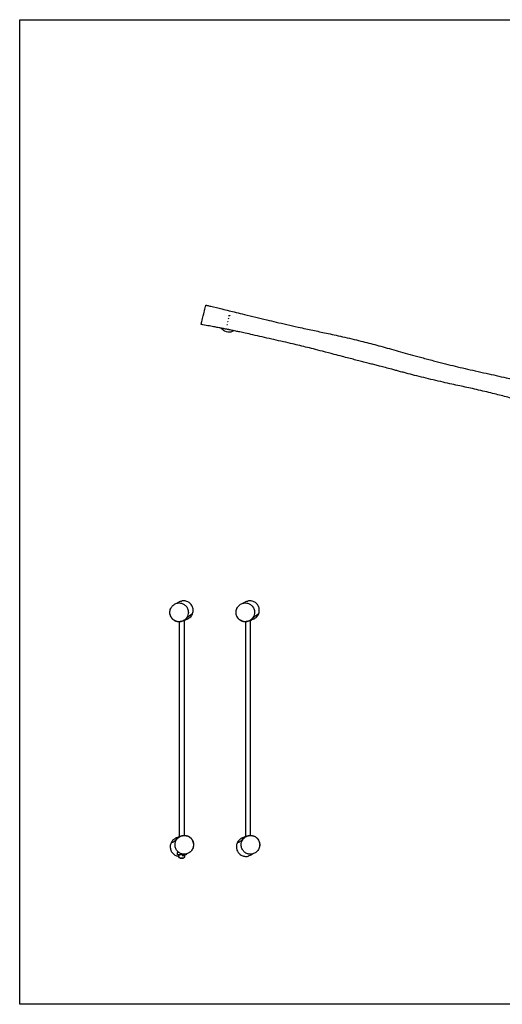
# Model space of a CAD drawing. Units: millimetres. Extents: x -5326 to 5326, y -3865 to 3865.
# Drawn here: x -5326 to -1534, y -3865 to 3865 of the extents above; entities that cross this region are included whole.
import ezdxf

# ---------------------------------------------------------------- set-up
doc = ezdxf.new("R2010")
doc.units = ezdxf.units.MM
doc.header["$LTSCALE"] = 20
doc.layers.add('2d', color=230, linetype='Continuous')

msp = doc.modelspace()

# ---------------------------------------------------------------- linework, layer by layer
at = {"layer": '2d'}
for p, q in [((-4072.5, -862.4), (-4072.5, -2550)), ((-4034.5, -851), (-4034.5, -2538.6)), ((-3552.5, -862.4), (-3552.5, -2550)), ((-3514.5, -851), (-3514.5, -2538.6)), ((-4089.5, -2674), (-4089.5, -2691.8)), ((-4074.1, -2674), (-4089.5, -2674)), ((-4017.5, -2691.8), (-4089.5, -2691.8)), ((-4076.5, -2698), (-4070.4, -2698)), ((-4049.2, -2698), (-4030.5, -2698)), ((-4017.5, -2684.8), (-4017.5, -2691.8)), ((-4069.5, -2714.5), (-4069.5, -2714.7)), ((-4069.5, -2714.7), (-4037.5, -2714.7)), ((-4067.9, -2716.2), (-4069.5, -2714.7)), ((-4067.9, -2716.2), (-4039, -2716.2)), ((-4064.4, -2717.9), (-4042.5, -2717.9)), ((-4039, -2716.2), (-4037.5, -2714.7)), ((-4037.5, -2714.5), (-4037.5, -2714.7))]:
    msp.add_line(p, q, dxfattribs=at)
msp.add_lwpolyline([(5326.2, 3865), (5326.2, -3865), (-5326.2, -3865), (-5326.2, 3865)], close=True, dxfattribs=at)
at = {"layer": '2d', "extrusion": (0, 0, -1)}
for centre, radius, start, end in [((4053.5, -2698), 23, 314.07921, 0), ((4053.5, -2698), 23, 180, 225.92079), ((4063.6, -2712), 6, 277.5952, 314.76611), ((4053.5, -2635.7), 83, 262.4048, 277.5952), ((4043.3, -2712), 6, 225.23389, 262.4048)]:
    msp.add_arc(centre, radius, start, end, dxfattribs=at)
for centre, major_axis, start_param, end_param in [((-3692.7, 1481.7), (-13.1, 3.3), -1.570796, -1.353474), ((-3692.7, 1481.7), (-13.1, 3.3), -1.762497, -1.570796), ((-3692.7, 1481.7), (13.1, -3.3), -1.852732, -1.422876), ((-3680.5, 1530.6), (-13.1, 3.3), -1.849201, -1.144257), ((-3680.5, 1530.6), (13.1, -3.3), -2.214865, -1.570796), ((-3680.5, 1530.6), (13.1, -3.3), -1.570796, -1.09701)]:
    msp.add_ellipse(centre, major_axis=major_axis, ratio=0.945519, start_param=start_param, end_param=end_param, dxfattribs=at)
at = {"layer": '2d'}
for points, knots in [([(-3901.2, 1472.1), (-3901.2, 1472.1), (-3901.2, 1472.3), (-3900.8, 1473.8), (-3900, 1477), (-3897.8, 1485.6), (-3896.6, 1490.5), (-3894.1, 1500.6), (-3892.3, 1507.9), (-3887.5, 1527.3), (-3885.6, 1534.7), (-3882.8, 1546.1), (-3881.4, 1551.5), (-3878.1, 1564.6), (-3876.2, 1572.2), (-3873.6, 1582.8), (-3872.4, 1587.7), (-3869, 1601.2), (-3867.4, 1607.8), (-3865.1, 1616.9), (-3864.6, 1619.1), (-3863.4, 1623.7), (-3863.1, 1624.8), (-3863.1, 1624.8)], [-303.303469, -303.303469, -303.303469, -303.303469, -293.384676, -293.384676, -259.944993, -259.944993, -233.227145, -233.227145, -214.278141, -214.278141, -201.896633, -201.896633, -190.432023, -190.432023, -173.872126, -173.872126, -165.67827, -165.67827, -154.062645, -154.062645, -144.66683, -144.66683, -118.125762, -118.125762, -118.125762, -118.125762]), ([(-3863.1, 1624.8), (-3859.9, 1624), (-3856.7, 1623.2), (-3843.7, 1620), (-3834, 1617.7), (-3795.2, 1608.1), (-3766, 1601), (-3700, 1585), (-3663.1, 1576.1), (-3604.5, 1561.9), (-3582.8, 1556.7), (-3531, 1544.2), (-3500.8, 1536.9), (-3442.2, 1522.8), (-3413.8, 1516), (-3360.4, 1503.2), (-3335.3, 1497.2), (-3282.4, 1484.7), (-3254.6, 1478.2), (-3197.4, 1465), (-3168.1, 1458.3), (-3118.2, 1447.2), (-3097.7, 1442.7), (-3059.6, 1434.4), (-3041.9, 1430.6), (-3006.7, 1423.1), (-2989.2, 1419.3), (-2953.3, 1411.7), (-2934.9, 1407.8), (-2896.5, 1399.6), (-2876.4, 1395.3), (-2834, 1386.1), (-2811.6, 1381.2), (-2764.9, 1370.7), (-2740.4, 1365.2), (-2692.5, 1353.9), (-2668.9, 1348.2), (-2624.6, 1337.2), (-2603.7, 1331.9), (-2562.1, 1321), (-2541.4, 1315.5), (-2498.7, 1304), (-2476.8, 1298), (-2432.3, 1285.8), (-2409.6, 1279.5), (-2363.3, 1266.6), (-2339.8, 1260), (-2290.9, 1246.4), (-2265.7, 1239.3), (-2212.6, 1224.6), (-2184.7, 1216.9), (-2126.1, 1201), (-2095.4, 1192.8), (-2036.6, 1177.4), (-2008.5, 1170.3), (-1955.3, 1157.1), (-1930.2, 1150.9), (-1879.2, 1138.7), (-1853.2, 1132.6), (-1800.4, 1120.3), (-1773.6, 1114.2), (-1718.1, 1101.7), (-1689.4, 1095.3), (-1608.2, 1077.1), (-1555.6, 1065.2), (-1469.7, 1045.2), (-1436.3, 1037.2), (-1377.9, 1022.8), (-1352.9, 1016.5), (-1298.7, 1002.8), (-1269.6, 995.2), (-1210, 979.6), (-1179.5, 971.5), (-1149, 963.3)], [0, 0, 0, 0, 10.000001, 10.000001, 40.000018, 40.000018, 130.000064, 130.000064, 243.861131, 243.861131, 310.776401, 310.776401, 403.912897, 403.912897, 491.62813, 491.62813, 569.024136, 569.024136, 654.942125, 654.942125, 745.254447, 745.254447, 808.252577, 808.252577, 862.404404, 862.404404, 916.198219, 916.198219, 972.609569, 972.609569, 1034.070208, 1034.070208, 1102.849919, 1102.849919, 1178.035829, 1178.035829, 1250.756742, 1250.756742, 1315.357854, 1315.357854, 1379.772853, 1379.772853, 1447.86738, 1447.86738, 1518.453219, 1518.453219, 1591.939797, 1591.939797, 1670.464213, 1670.464213, 1757.343812, 1757.343812, 1852.708305, 1852.708305, 1939.643869, 1939.643869, 2017.127123, 2017.127123, 2097.189636, 2097.189636, 2179.76583, 2179.76583, 2267.832508, 2267.832508, 2429.530134, 2429.530134, 2532.485748, 2532.485748, 2609.993521, 2609.993521, 2700.131026, 2700.131026, 2794.894853, 2794.894853, 2794.894853, 2794.894853]), ([(-1339.1, 859), (-1343.8, 860.3), (-1348.5, 861.6), (-1375.1, 869), (-1397, 875.1), (-1438.5, 886.4), (-1458.2, 891.7), (-1495.7, 901.8), (-1513.6, 906.5), (-1548.6, 915.7), (-1565.8, 920.1), (-1601.7, 929.1), (-1620.5, 933.8), (-1660.9, 943.6), (-1682.5, 948.7), (-1725.6, 958.7), (-1747.1, 963.6), (-1787.9, 972.7), (-1807.1, 976.9), (-1845.4, 985.2), (-1864.4, 989.4), (-1904.2, 998), (-1925.1, 1002.6), (-1970, 1012.4), (-1994.2, 1017.8), (-2044.6, 1029.2), (-2071, 1035.3), (-2121.6, 1047.3), (-2146, 1053.3), (-2193.9, 1065.3), (-2217.5, 1071.3), (-2262.2, 1082.9), (-2283.3, 1088.4), (-2317.1, 1097.4), (-2329.8, 1100.8), (-2352.2, 1106.8), (-2361.9, 1109.4), (-2382, 1114.7), (-2392.5, 1117.5), (-2419.5, 1124.7), (-2436.1, 1129.1), (-2468.1, 1137.5), (-2483.4, 1141.5), (-2510.8, 1148.6), (-2522.9, 1151.7), (-2547.4, 1158), (-2559.7, 1161.1), (-2584.9, 1167.6), (-2597.9, 1170.9), (-2624.5, 1177.7), (-2638.3, 1181.2), (-2666.4, 1188.5), (-2680.9, 1192.2), (-2710.4, 1199.8), (-2725.4, 1203.7), (-2757.4, 1212), (-2774.3, 1216.4), (-2812.7, 1226.5), (-2834.3, 1232.1), (-2886, 1245.7), (-2916.2, 1253.6), (-2970.6, 1267.7), (-2994.8, 1273.9), (-3039.2, 1285.2), (-3059.3, 1290.2), (-3099.5, 1300.1), (-3119.5, 1305), (-3158.8, 1314.3), (-3178.1, 1318.9), (-3222.8, 1329.3), (-3248.3, 1335.1), (-3298, 1346.4), (-3322.1, 1351.9), (-3371.3, 1363), (-3396.4, 1368.7), (-3446.1, 1379.9), (-3470.6, 1385.4), (-3514.7, 1395.3), (-3534.3, 1399.6), (-3568, 1407.1), (-3582.2, 1410.2), (-3606.5, 1415.4), (-3616.7, 1417.6), (-3633.9, 1421.2), (-3641, 1422.7), (-3653.9, 1425.4), (-3659.8, 1426.6), (-3670.4, 1428.7), (-3675.1, 1429.7), (-3682.6, 1431.2), (-3685.6, 1431.8), (-3690.5, 1432.7), (-3692.3, 1433.1), (-3697.2, 1434.1), (-3700.3, 1434.7), (-3707.7, 1436.1), (-3712.1, 1437), (-3722.5, 1439), (-3728.7, 1440.2), (-3743.2, 1443), (-3751.5, 1444.6), (-3771, 1448.3), (-3782.1, 1450.3), (-3807.3, 1455.1), (-3821.4, 1457.7), (-3852.5, 1463.4), (-3869.6, 1466.5), (-3891.5, 1470.4), (-3896.3, 1471.2), (-3901.2, 1472.1)], [466.406012, 466.406012, 466.406012, 466.406012, 480.994979, 480.994979, 549.227336, 549.227336, 610.216182, 610.216182, 665.772126, 665.772126, 718.92922, 718.92922, 777.12939, 777.12939, 843.678619, 843.678619, 910.009533, 910.009533, 969.038955, 969.038955, 1027.451901, 1027.451901, 1091.413865, 1091.413865, 1165.560347, 1165.560347, 1246.66153, 1246.66153, 1321.826029, 1321.826029, 1394.923542, 1394.923542, 1460.36855, 1460.36855, 1499.954387, 1499.954387, 1530.253086, 1530.253086, 1562.933647, 1562.933647, 1614.856134, 1614.856134, 1662.600674, 1662.600674, 1700.17898, 1700.17898, 1738.346901, 1738.346901, 1778.472275, 1778.472275, 1820.931415, 1820.931415, 1865.691119, 1865.691119, 1912.375567, 1912.375567, 1964.713491, 1964.713491, 2031.655417, 2031.655417, 2125.3809, 2125.3809, 2200.304369, 2200.304369, 2262.58427, 2262.58427, 2324.478711, 2324.478711, 2383.759801, 2383.759801, 2462.275829, 2462.275829, 2536.53565, 2536.53565, 2613.671289, 2613.671289, 2689.286718, 2689.286718, 2749.373217, 2749.373217, 2793.03134, 2793.03134, 2824.456473, 2824.456473, 2846.446011, 2846.446011, 2864.868133, 2864.868133, 2880.078395, 2880.078395, 2889.612316, 2889.612316, 2895.263044, 2895.263044, 2904.710305, 2904.710305, 2918.022758, 2918.022758, 2936.738254, 2936.738254, 2962.294192, 2962.294192, 2996.142871, 2996.142871, 3039.22549, 3039.22549, 3091.178286, 3091.178286, 3106.013278, 3106.013278, 3106.013278, 3106.013278]), ([(-3744.4, 1443.2), (-3736.6, 1434.5), (-3712.1, 1417.6), (-3674.2, 1410.4), (-3651.4, 1419.8), (-3645.2, 1423.6)], [0.5835157, 0.5835157, 0.5835157, 0.5835157, 0.6580846, 0.7681302, 0.8143329, 0.8143329, 0.8143329, 0.8143329]), ([(-4016, -832.3), (-4012.7, -827.9), (-4009.9, -823.1), (-4004.7, -811.6), (-4002.7, -804.7), (-4000.3, -786.8), (-4001.2, -775.8), (-4007.4, -756.2), (-4012, -747.5), (-4024, -733.4), (-4030.8, -727.7), (-4045.7, -719.5), (-4053.5, -716.7), (-4069.7, -714), (-4077.9, -714.1), (-4094.6, -717), (-4102.7, -720.1), (-4118.6, -729.4), (-4125.8, -736), (-4138, -752.2), (-4142.5, -762.2), (-4147, -783.2), (-4146.9, -794.3), (-4142.2, -814.5), (-4138, -823.6), (-4126.8, -838.8), (-4120.3, -845), (-4105.7, -854.3), (-4098, -857.5), (-4082, -861.2), (-4073.9, -861.6), (-4057.2, -859.8), (-4049, -857.3), (-4032.9, -849.2), (-4025.5, -843.3), (-4019.4, -836.5), (-4018.2, -835.1), (-4017.1, -833.7), (-4016, -832.3)], [-490.898183, -490.898183, -490.898183, -490.898183, -472.657543, -472.657543, -448.081758, -448.081758, -410.629026, -410.629026, -377.869054, -377.869054, -349.78911, -349.78911, -324.711701, -324.711701, -300.040469, -300.040469, -273.431173, -273.431173, -242.438077, -242.438077, -206.102362, -206.102362, -168.565537, -168.565537, -134.851557, -134.851557, -106.054334, -106.054334, -80.443705, -80.443705, -55.980003, -55.980003, -29.888042, -29.888042, 0, 0, 0, 5.968996, 5.968996, 5.968996, 5.968996]), ([(-4122.7, -843.4), (-4128.7, -837.9), (-4133.8, -831.3), (-4141.5, -817.3), (-4144, -809.8), (-4146.7, -795.4), (-4146.9, -788.4), (-4145.7, -775.5), (-4144.3, -769.6), (-4140.8, -759.3), (-4138.7, -755), (-4136.5, -751.3)], [0, 0, 0, 0, 3.922823, 3.922823, 7.813844, 7.813844, 11.80946, 11.80946, 16.078072, 16.078072, 20.486294, 20.486294, 20.486294, 20.486294]), ([(-4092.3, -716.9), (-4090.9, -715.9), (-4089.3, -714.7), (-4082.1, -709.7), (-4075.4, -704.9), (-4059.5, -700), (-4057.4, -699.4), (-4055, -698.8)], [105.854474, 105.854474, 105.854474, 105.854474, 111.534531, 111.534531, 129.288021, 129.288021, 131.861209, 131.861209, 131.861209, 131.861209]), ([(-3969.7, -801.9), (-3968.9, -800.1), (-3968.2, -798.2), (-3964.3, -787.1), (-3963, -777.3), (-3964.2, -757.8), (-3966.6, -748.3), (-3975.1, -730.7), (-3981, -722.8), (-3995.5, -709.7), (-4003.9, -704.7), (-4022.3, -698.1), (-4032.1, -696.6), (-4046.3, -697.3), (-4050.7, -697.9), (-4055, -698.8)], [-415.882792, -415.882792, -415.882792, -415.882792, -409.925913, -409.925913, -380.551115, -380.551115, -351.351292, -351.351292, -321.960083, -321.960083, -292.775237, -292.775237, -263.368075, -263.368075, -250.086806, -250.086806, -250.086806, -250.086806]), ([(-3496, -832.3), (-3492.7, -827.9), (-3489.9, -823.1), (-3484.7, -811.6), (-3482.7, -804.7), (-3480.3, -786.8), (-3481.2, -775.8), (-3487.4, -756.2), (-3492, -747.5), (-3504, -733.4), (-3510.8, -727.7), (-3525.7, -719.5), (-3533.5, -716.7), (-3549.7, -714), (-3557.9, -714.1), (-3574.6, -717), (-3582.7, -720.1), (-3598.6, -729.4), (-3605.8, -736), (-3618, -752.2), (-3622.5, -762.2), (-3627, -783.2), (-3626.9, -794.3), (-3622.2, -814.5), (-3618, -823.6), (-3606.8, -838.8), (-3600.3, -845), (-3585.7, -854.3), (-3578, -857.5), (-3562, -861.2), (-3553.9, -861.6), (-3537.2, -859.8), (-3529, -857.3), (-3512.9, -849.2), (-3505.5, -843.3), (-3499.4, -836.5), (-3498.2, -835.1), (-3497.1, -833.7), (-3496, -832.3)], [-490.898183, -490.898183, -490.898183, -490.898183, -472.657543, -472.657543, -448.081758, -448.081758, -410.629026, -410.629026, -377.869054, -377.869054, -349.78911, -349.78911, -324.711701, -324.711701, -300.040469, -300.040469, -273.431173, -273.431173, -242.438077, -242.438077, -206.102362, -206.102362, -168.565537, -168.565537, -134.851557, -134.851557, -106.054334, -106.054334, -80.443705, -80.443705, -55.980003, -55.980003, -29.888042, -29.888042, 0, 0, 0, 5.968996, 5.968996, 5.968996, 5.968996]), ([(-3602.7, -843.4), (-3608.7, -837.9), (-3613.8, -831.3), (-3621.5, -817.3), (-3624, -809.8), (-3626.7, -795.4), (-3626.9, -788.4), (-3625.7, -775.5), (-3624.3, -769.6), (-3620.8, -759.3), (-3618.7, -755), (-3616.5, -751.3)], [0, 0, 0, 0, 3.922823, 3.922823, 7.813844, 7.813844, 11.80946, 11.80946, 16.078072, 16.078072, 20.486294, 20.486294, 20.486294, 20.486294]), ([(-3572.3, -716.9), (-3570.9, -715.9), (-3569.3, -714.7), (-3562.1, -709.7), (-3555.4, -704.9), (-3539.5, -700), (-3537.4, -699.4), (-3535, -698.8)], [105.854474, 105.854474, 105.854474, 105.854474, 111.534531, 111.534531, 129.288021, 129.288021, 131.861209, 131.861209, 131.861209, 131.861209]), ([(-3449.7, -801.9), (-3448.9, -800.1), (-3448.2, -798.2), (-3444.3, -787.1), (-3443, -777.3), (-3444.2, -757.8), (-3446.6, -748.3), (-3455.1, -730.7), (-3461, -722.8), (-3475.5, -709.7), (-3483.9, -704.7), (-3502.3, -698.1), (-3512.1, -696.6), (-3526.3, -697.3), (-3530.7, -697.9), (-3535, -698.8)], [-415.882792, -415.882792, -415.882792, -415.882792, -409.925913, -409.925913, -380.551115, -380.551115, -351.351292, -351.351292, -321.960083, -321.960083, -292.775237, -292.775237, -263.368075, -263.368075, -250.086806, -250.086806, -250.086806, -250.086806]), ([(-4014.9, -832.8), (-4016.4, -834.9), (-4018.1, -836.9), (-4021.7, -840.8), (-4023.7, -842.7), (-4026.9, -845.5), (-4028, -846.4), (-4029.7, -847.7), (-4030.3, -848.1), (-4031.4, -849), (-4032, -849.4), (-4035.1, -851.4), (-4037.6, -852.9), (-4041.7, -855), (-4043.1, -855.7), (-4045.2, -856.6), (-4045.9, -856.9), (-4047.4, -857.5), (-4048.2, -857.8), (-4051.9, -859.1), (-4055, -860), (-4059.8, -861.1), (-4061.4, -861.3), (-4063.9, -861.7), (-4064.7, -861.8), (-4066.4, -862), (-4067.2, -862.1), (-4071.4, -862.4), (-4074.8, -862.4), (-4079.7, -862.1), (-4081.4, -862), (-4083.9, -861.7), (-4084.7, -861.5), (-4086.4, -861.3), (-4087.2, -861.1), (-4091.2, -860.3), (-4094.4, -859.5), (-4098.1, -858.2), (-4098.9, -857.9), (-4100.4, -857.3), (-4101.1, -857), (-4103.3, -856.1), (-4104.7, -855.5), (-4108.8, -853.5), (-4111.4, -852), (-4115, -849.5), (-4116.2, -848.7), (-4118, -847.4), (-4118.5, -847), (-4119.6, -846.1), (-4120.2, -845.6), (-4121.4, -844.6), (-4122.1, -844), (-4122.7, -843.4)], [0.0090322, 0.0090322, 0.0090322, 0.0090322, 0.0189752, 0.0189752, 0.0289183, 0.0289183, 0.0338898, 0.0338898, 0.0363756, 0.0363756, 0.0388614, 0.0388614, 0.0488044, 0.0488044, 0.053776, 0.053776, 0.0562617, 0.0562617, 0.0587475, 0.0587475, 0.0686905, 0.0686905, 0.0736621, 0.0736621, 0.0761478, 0.0761478, 0.0786336, 0.0786336, 0.0885767, 0.0885767, 0.0935482, 0.0935482, 0.096034, 0.096034, 0.0985197, 0.0985197, 0.1084628, 0.1084628, 0.1109486, 0.1109486, 0.1134343, 0.1134343, 0.1184058, 0.1184058, 0.1283489, 0.1283489, 0.1333204, 0.1333204, 0.1358062, 0.1358062, 0.138292, 0.138292, 0.1414968, 0.1414968, 0.1414968, 0.1414968]), ([(-4034.5, -852.6), (-4034.4, -852.6), (-4034.4, -852.6), (-4031.8, -851.1), (-4029.3, -849.4), (-4026.3, -847.1), (-4025.8, -846.7), (-4024.6, -845.7), (-4024.1, -845.3), (-4022.4, -843.8), (-4021.4, -842.9), (-4018.4, -839.9), (-4016.6, -837.8), (-4013.2, -833.6), (-4011.7, -831.4), (-4010.3, -829.2)], [0.1232408, 0.1232408, 0.1232408, 0.1232408, 0.12327765, 0.12327765, 0.13355079, 0.13355079, 0.13611908, 0.13611908, 0.13868736, 0.13868736, 0.14382393, 0.14382393, 0.15409707, 0.15409707, 0.1643702, 0.1643702, 0.1643702, 0.1643702]), ([(-4010.5, -841.5), (-4010.5, -841.5), (-4010.9, -841.7), (-4012.6, -842.5), (-4014.4, -843.5), (-4019.8, -846.3), (-4023.9, -848.4), (-4030.3, -851.5), (-4031.7, -852.3), (-4033.8, -853.2)], [10.665966, 10.665966, 10.665966, 10.665966, 18.54235, 18.54235, 34.19519, 34.19519, 57.568495, 57.568495, 68.127952, 68.127952, 68.127952, 68.127952]), ([(-4011.1, -841.8), (-4002.6, -838.5), (-3994.8, -833.7), (-3984.2, -824), (-3980.6, -820.1), (-3974.4, -811.4), (-3971.8, -806.8), (-3969.7, -801.9)], [-1.826748, -1.826748, -1.826748, -1.826748, 25.587735, 25.587735, 41.485905, 41.485905, 57.537594, 57.537594, 57.537594, 57.537594]), ([(-4011, -827), (-4010.7, -827), (-4010.4, -827), (-4009.8, -827), (-4009.4, -827), (-4009, -827)], [0, 0, 0, 0, 0.085006, 0.085006, 0.170012, 0.170012, 0.170012, 0.170012]), ([(-3969.7, -801.9), (-3977, -807.1), (-3993, -813.4), (-4007.1, -826.4), (-4010.3, -829.2)], [0.2733097, 0.2733097, 0.2733097, 0.2733097, 0.4550081, 0.5323955, 0.5323955, 0.5323955, 0.5323955]), ([(-3494.9, -832.8), (-3496.4, -834.9), (-3498.1, -836.9), (-3501.7, -840.8), (-3503.7, -842.7), (-3506.9, -845.5), (-3508, -846.4), (-3509.7, -847.7), (-3510.3, -848.1), (-3511.4, -849), (-3512, -849.4), (-3515.1, -851.4), (-3517.6, -852.9), (-3521.7, -855), (-3523.1, -855.7), (-3525.2, -856.6), (-3525.9, -856.9), (-3527.4, -857.5), (-3528.2, -857.8), (-3531.9, -859.1), (-3535, -860), (-3539.8, -861.1), (-3541.4, -861.3), (-3543.9, -861.7), (-3544.7, -861.8), (-3546.4, -862), (-3547.2, -862.1), (-3551.4, -862.4), (-3554.8, -862.4), (-3559.7, -862.1), (-3561.4, -862), (-3563.9, -861.7), (-3564.7, -861.5), (-3566.4, -861.3), (-3567.2, -861.1), (-3571.2, -860.3), (-3574.4, -859.5), (-3578.1, -858.2), (-3578.9, -857.9), (-3580.4, -857.3), (-3581.1, -857), (-3583.3, -856.1), (-3584.7, -855.5), (-3588.8, -853.5), (-3591.4, -852), (-3595, -849.5), (-3596.2, -848.7), (-3598, -847.4), (-3598.5, -847), (-3599.6, -846.1), (-3600.2, -845.6), (-3601.4, -844.6), (-3602.1, -844), (-3602.7, -843.4)], [0.0090322, 0.0090322, 0.0090322, 0.0090322, 0.0189752, 0.0189752, 0.0289183, 0.0289183, 0.0338898, 0.0338898, 0.0363756, 0.0363756, 0.0388614, 0.0388614, 0.0488044, 0.0488044, 0.053776, 0.053776, 0.0562617, 0.0562617, 0.0587475, 0.0587475, 0.0686905, 0.0686905, 0.0736621, 0.0736621, 0.0761478, 0.0761478, 0.0786336, 0.0786336, 0.0885767, 0.0885767, 0.0935482, 0.0935482, 0.096034, 0.096034, 0.0985197, 0.0985197, 0.1084628, 0.1084628, 0.1109486, 0.1109486, 0.1134343, 0.1134343, 0.1184058, 0.1184058, 0.1283489, 0.1283489, 0.1333204, 0.1333204, 0.1358062, 0.1358062, 0.138292, 0.138292, 0.1414968, 0.1414968, 0.1414968, 0.1414968]), ([(-3514.5, -852.6), (-3514.4, -852.6), (-3514.4, -852.6), (-3511.8, -851.1), (-3509.3, -849.4), (-3506.3, -847.1), (-3505.8, -846.7), (-3504.6, -845.7), (-3504.1, -845.3), (-3502.4, -843.8), (-3501.4, -842.9), (-3498.4, -839.9), (-3496.6, -837.8), (-3493.2, -833.6), (-3491.7, -831.4), (-3490.3, -829.2)], [0.1232408, 0.1232408, 0.1232408, 0.1232408, 0.12327765, 0.12327765, 0.13355079, 0.13355079, 0.13611908, 0.13611908, 0.13868736, 0.13868736, 0.14382393, 0.14382393, 0.15409707, 0.15409707, 0.1643702, 0.1643702, 0.1643702, 0.1643702]), ([(-3490.5, -841.5), (-3490.5, -841.5), (-3490.9, -841.7), (-3492.6, -842.5), (-3494.4, -843.5), (-3499.8, -846.3), (-3503.9, -848.4), (-3510.3, -851.5), (-3511.7, -852.3), (-3513.8, -853.2)], [10.665966, 10.665966, 10.665966, 10.665966, 18.54235, 18.54235, 34.19519, 34.19519, 57.568495, 57.568495, 68.127952, 68.127952, 68.127952, 68.127952]), ([(-3491.1, -841.8), (-3482.6, -838.5), (-3474.8, -833.7), (-3464.2, -824), (-3460.6, -820.1), (-3454.4, -811.4), (-3451.8, -806.8), (-3449.7, -801.9)], [-1.826748, -1.826748, -1.826748, -1.826748, 25.587735, 25.587735, 41.485905, 41.485905, 57.537594, 57.537594, 57.537594, 57.537594]), ([(-3491, -827), (-3490.7, -827), (-3490.4, -827), (-3489.8, -827), (-3489.4, -827), (-3489, -827)], [0, 0, 0, 0, 0.085006, 0.085006, 0.170012, 0.170012, 0.170012, 0.170012]), ([(-3449.7, -801.9), (-3457, -807.1), (-3473, -813.4), (-3487.1, -826.4), (-3490.3, -829.2)], [0.2733097, 0.2733097, 0.2733097, 0.2733097, 0.4550081, 0.5323955, 0.5323955, 0.5323955, 0.5323955]), ([(-4090.9, -2568.7), (-4094.2, -2573.1), (-4097, -2577.8), (-4102.2, -2589.3), (-4104.2, -2596.3), (-4106.6, -2614.1), (-4105.7, -2625.1), (-4099.5, -2644.7), (-4094.9, -2653.4), (-4082.9, -2667.6), (-4076.1, -2673.3), (-4061.2, -2681.5), (-4053.4, -2684.2), (-4037.2, -2686.9), (-4029, -2686.9), (-4012.3, -2683.9), (-4004.2, -2680.9), (-3988.3, -2671.5), (-3981.2, -2665), (-3968.9, -2648.7), (-3964.4, -2638.8), (-3959.9, -2617.8), (-3960, -2606.7), (-3964.7, -2586.5), (-3968.9, -2577.3), (-3980.1, -2562.1), (-3986.6, -2556), (-4001.2, -2546.7), (-4008.9, -2543.4), (-4024.9, -2539.8), (-4033, -2539.3), (-4049.7, -2541.2), (-4057.9, -2543.7), (-4074, -2551.8), (-4081.4, -2557.6), (-4087.5, -2564.5), (-4088.7, -2565.9), (-4089.8, -2567.3), (-4090.9, -2568.7)], [-490.898183, -490.898183, -490.898183, -490.898183, -472.657543, -472.657543, -448.081758, -448.081758, -410.629026, -410.629026, -377.869054, -377.869054, -349.78911, -349.78911, -324.711701, -324.711701, -300.040469, -300.040469, -273.431173, -273.431173, -242.438077, -242.438077, -206.102362, -206.102362, -168.565537, -168.565537, -134.851557, -134.851557, -106.054334, -106.054334, -80.443705, -80.443705, -55.980003, -55.980003, -29.888042, -29.888042, 0, 0, 0, 5.968996, 5.968996, 5.968996, 5.968996]), ([(-4072.5, -2548.3), (-4072.5, -2548.3), (-4072.5, -2548.3), (-4075.1, -2549.9), (-4077.6, -2551.6), (-4080.6, -2553.8), (-4081.1, -2554.3), (-4082.3, -2555.2), (-4082.8, -2555.7), (-4084.5, -2557.1), (-4085.5, -2558.1), (-4088.5, -2561.1), (-4090.3, -2563.1), (-4093.7, -2567.4), (-4095.2, -2569.5), (-4096.6, -2571.8)], [0.12324072, 0.12324072, 0.12324072, 0.12324072, 0.12327765, 0.12327765, 0.13355079, 0.13355079, 0.13611908, 0.13611908, 0.13868736, 0.13868736, 0.14382393, 0.14382393, 0.15409707, 0.15409707, 0.1643702, 0.1643702, 0.1643702, 0.1643702]), ([(-4096.4, -2559.4), (-4096.4, -2559.4), (-4096, -2559.2), (-4094.3, -2558.4), (-4092.5, -2557.5), (-4087.1, -2554.7), (-4083, -2552.5), (-4076.6, -2549.4), (-4075.2, -2548.6), (-4073.1, -2547.7)], [10.665966, 10.665966, 10.665966, 10.665966, 18.54235, 18.54235, 34.19519, 34.19519, 57.568495, 57.568495, 68.128062, 68.128062, 68.128062, 68.128062]), ([(-4092, -2568.2), (-4090.5, -2566.1), (-4088.8, -2564.1), (-4085.2, -2560.1), (-4083.2, -2558.2), (-4080, -2555.5), (-4078.9, -2554.6), (-4077.2, -2553.3), (-4076.6, -2552.9), (-4075.5, -2552), (-4074.9, -2551.6), (-4071.8, -2549.5), (-4069.3, -2548), (-4065.2, -2545.9), (-4063.8, -2545.3), (-4061.7, -2544.4), (-4061, -2544.1), (-4059.5, -2543.5), (-4058.7, -2543.2), (-4055, -2541.8), (-4051.9, -2540.9), (-4047.1, -2539.9), (-4045.5, -2539.6), (-4043, -2539.3), (-4042.2, -2539.1), (-4040.5, -2539), (-4039.7, -2538.9), (-4035.5, -2538.6), (-4032.1, -2538.5), (-4027.2, -2538.8), (-4025.5, -2539), (-4023, -2539.3), (-4022.2, -2539.4), (-4020.5, -2539.7), (-4019.7, -2539.8), (-4015.7, -2540.7), (-4012.5, -2541.5), (-4008.8, -2542.8), (-4008, -2543.1), (-4006.5, -2543.6), (-4005.8, -2543.9), (-4003.6, -2544.8), (-4002.2, -2545.5), (-3998.1, -2547.5), (-3995.5, -2549), (-3991.9, -2551.4), (-3990.7, -2552.3), (-3988.9, -2553.6), (-3988.4, -2554), (-3987.3, -2554.9), (-3986.7, -2555.4), (-3985.5, -2556.4), (-3984.8, -2557), (-3984.2, -2557.6)], [0.0090322, 0.0090322, 0.0090322, 0.0090322, 0.0189752, 0.0189752, 0.0289183, 0.0289183, 0.0338898, 0.0338898, 0.0363756, 0.0363756, 0.0388614, 0.0388614, 0.0488044, 0.0488044, 0.053776, 0.053776, 0.0562617, 0.0562617, 0.0587475, 0.0587475, 0.0686905, 0.0686905, 0.0736621, 0.0736621, 0.0761478, 0.0761478, 0.0786336, 0.0786336, 0.0885767, 0.0885767, 0.0935482, 0.0935482, 0.096034, 0.096034, 0.0985197, 0.0985197, 0.1084628, 0.1084628, 0.1109486, 0.1109486, 0.1134343, 0.1134343, 0.1184058, 0.1184058, 0.1283489, 0.1283489, 0.1333204, 0.1333204, 0.1358062, 0.1358062, 0.138292, 0.138292, 0.1414968, 0.1414968, 0.1414968, 0.1414968]), ([(-3570.9, -2568.7), (-3574.2, -2573.1), (-3577, -2577.8), (-3582.2, -2589.3), (-3584.2, -2596.3), (-3586.6, -2614.1), (-3585.7, -2625.1), (-3579.5, -2644.7), (-3574.9, -2653.4), (-3562.9, -2667.6), (-3556.1, -2673.3), (-3541.2, -2681.5), (-3533.4, -2684.2), (-3517.2, -2686.9), (-3509, -2686.9), (-3492.3, -2683.9), (-3484.2, -2680.9), (-3468.3, -2671.5), (-3461.2, -2665), (-3448.9, -2648.7), (-3444.4, -2638.8), (-3439.9, -2617.8), (-3440, -2606.7), (-3444.7, -2586.5), (-3448.9, -2577.3), (-3460.1, -2562.1), (-3466.6, -2556), (-3481.2, -2546.7), (-3488.9, -2543.4), (-3504.9, -2539.8), (-3513, -2539.3), (-3529.7, -2541.2), (-3537.9, -2543.7), (-3554, -2551.8), (-3561.4, -2557.6), (-3567.5, -2564.5), (-3568.7, -2565.9), (-3569.8, -2567.3), (-3570.9, -2568.7)], [-490.898183, -490.898183, -490.898183, -490.898183, -472.657543, -472.657543, -448.081758, -448.081758, -410.629026, -410.629026, -377.869054, -377.869054, -349.78911, -349.78911, -324.711701, -324.711701, -300.040469, -300.040469, -273.431173, -273.431173, -242.438077, -242.438077, -206.102362, -206.102362, -168.565537, -168.565537, -134.851557, -134.851557, -106.054334, -106.054334, -80.443705, -80.443705, -55.980003, -55.980003, -29.888042, -29.888042, 0, 0, 0, 5.968996, 5.968996, 5.968996, 5.968996]), ([(-3552.5, -2548.3), (-3552.5, -2548.3), (-3552.5, -2548.3), (-3555.1, -2549.9), (-3557.6, -2551.6), (-3560.6, -2553.8), (-3561.1, -2554.3), (-3562.3, -2555.2), (-3562.8, -2555.7), (-3564.5, -2557.1), (-3565.5, -2558.1), (-3568.5, -2561.1), (-3570.3, -2563.1), (-3573.7, -2567.4), (-3575.2, -2569.5), (-3576.6, -2571.8)], [0.12324072, 0.12324072, 0.12324072, 0.12324072, 0.12327765, 0.12327765, 0.13355079, 0.13355079, 0.13611908, 0.13611908, 0.13868736, 0.13868736, 0.14382393, 0.14382393, 0.15409707, 0.15409707, 0.1643702, 0.1643702, 0.1643702, 0.1643702]), ([(-3576.4, -2559.4), (-3576.4, -2559.4), (-3576, -2559.2), (-3574.3, -2558.4), (-3572.5, -2557.5), (-3567.1, -2554.7), (-3563, -2552.5), (-3556.6, -2549.4), (-3555.2, -2548.6), (-3553.1, -2547.7)], [10.665966, 10.665966, 10.665966, 10.665966, 18.54235, 18.54235, 34.19519, 34.19519, 57.568495, 57.568495, 68.128062, 68.128062, 68.128062, 68.128062]), ([(-3572, -2568.2), (-3570.5, -2566.1), (-3568.8, -2564.1), (-3565.2, -2560.1), (-3563.2, -2558.2), (-3560, -2555.5), (-3558.9, -2554.6), (-3557.2, -2553.3), (-3556.6, -2552.9), (-3555.5, -2552), (-3554.9, -2551.6), (-3551.8, -2549.5), (-3549.3, -2548), (-3545.2, -2545.9), (-3543.8, -2545.3), (-3541.7, -2544.4), (-3541, -2544.1), (-3539.5, -2543.5), (-3538.7, -2543.2), (-3535, -2541.8), (-3531.9, -2540.9), (-3527.1, -2539.9), (-3525.5, -2539.6), (-3523, -2539.3), (-3522.2, -2539.1), (-3520.5, -2539), (-3519.7, -2538.9), (-3515.5, -2538.6), (-3512.1, -2538.5), (-3507.2, -2538.8), (-3505.5, -2539), (-3503, -2539.3), (-3502.2, -2539.4), (-3500.5, -2539.7), (-3499.7, -2539.8), (-3495.7, -2540.7), (-3492.5, -2541.5), (-3488.8, -2542.8), (-3488, -2543.1), (-3486.5, -2543.6), (-3485.8, -2543.9), (-3483.6, -2544.8), (-3482.2, -2545.5), (-3478.1, -2547.5), (-3475.5, -2549), (-3471.9, -2551.4), (-3470.7, -2552.3), (-3468.9, -2553.6), (-3468.4, -2554), (-3467.3, -2554.9), (-3466.7, -2555.4), (-3465.5, -2556.4), (-3464.8, -2557), (-3464.2, -2557.6)], [0.0090322, 0.0090322, 0.0090322, 0.0090322, 0.0189752, 0.0189752, 0.0289183, 0.0289183, 0.0338898, 0.0338898, 0.0363756, 0.0363756, 0.0388614, 0.0388614, 0.0488044, 0.0488044, 0.053776, 0.053776, 0.0562617, 0.0562617, 0.0587475, 0.0587475, 0.0686905, 0.0686905, 0.0736621, 0.0736621, 0.0761478, 0.0761478, 0.0786336, 0.0786336, 0.0885767, 0.0885767, 0.0935482, 0.0935482, 0.096034, 0.096034, 0.0985197, 0.0985197, 0.1084628, 0.1084628, 0.1109486, 0.1109486, 0.1134343, 0.1134343, 0.1184058, 0.1184058, 0.1283489, 0.1283489, 0.1333204, 0.1333204, 0.1358062, 0.1358062, 0.138292, 0.138292, 0.1414968, 0.1414968, 0.1414968, 0.1414968]), ([(-4137.2, -2599.1), (-4138, -2600.9), (-4138.7, -2602.7), (-4142.6, -2613.9), (-4143.9, -2623.7), (-4142.7, -2643.2), (-4140.3, -2652.7), (-4131.8, -2670.3), (-4125.9, -2678.2), (-4111.4, -2691.2), (-4103, -2696.3), (-4088, -2701.7), (-4081.9, -2703), (-4075.7, -2703.6)], [-415.882792, -415.882792, -415.882792, -415.882792, -409.925913, -409.925913, -380.551115, -380.551115, -351.351292, -351.351292, -321.960083, -321.960083, -292.775237, -292.775237, -274.152301, -274.152301, -274.152301, -274.152301]), ([(-4095.8, -2559.1), (-4104.3, -2562.5), (-4112.1, -2567.3), (-4122.7, -2577), (-4126.3, -2580.9), (-4132.5, -2589.5), (-4135.1, -2594.2), (-4137.2, -2599.1)], [-1.826748, -1.826748, -1.826748, -1.826748, 25.587735, 25.587735, 41.485905, 41.485905, 57.537594, 57.537594, 57.537594, 57.537594]), ([(-4137.2, -2599.1), (-4129.9, -2593.9), (-4113.9, -2587.6), (-4099.8, -2574.6), (-4096.6, -2571.8)], [0.2733097, 0.2733097, 0.2733097, 0.2733097, 0.4550081, 0.5323955, 0.5323955, 0.5323955, 0.5323955]), ([(-4095.9, -2574), (-4096.2, -2574), (-4096.5, -2574), (-4097.1, -2574), (-4097.5, -2574), (-4097.9, -2574)], [0, 0, 0, 0, 0.085006, 0.085006, 0.170012, 0.170012, 0.170012, 0.170012]), ([(-3984.2, -2557.6), (-3978.2, -2563.1), (-3973.1, -2569.7), (-3965.4, -2583.7), (-3962.9, -2591.1), (-3960.2, -2605.5), (-3960, -2612.5), (-3961.2, -2625.5), (-3962.6, -2631.4), (-3966.1, -2641.6), (-3968.2, -2646), (-3970.4, -2649.7)], [0, 0, 0, 0, 3.922823, 3.922823, 7.813844, 7.813844, 11.80946, 11.80946, 16.078072, 16.078072, 20.486294, 20.486294, 20.486294, 20.486294]), ([(-3617.2, -2599.1), (-3618, -2600.9), (-3618.7, -2602.7), (-3622.6, -2613.9), (-3623.9, -2623.7), (-3622.7, -2643.2), (-3620.3, -2652.7), (-3611.8, -2670.3), (-3605.9, -2678.2), (-3591.4, -2691.2), (-3583, -2696.3), (-3564.6, -2702.9), (-3554.8, -2704.4), (-3540.6, -2703.7), (-3536.2, -2703.1), (-3531.9, -2702.1)], [-415.882792, -415.882792, -415.882792, -415.882792, -409.925913, -409.925913, -380.551115, -380.551115, -351.351292, -351.351292, -321.960083, -321.960083, -292.775237, -292.775237, -263.368075, -263.368075, -250.086806, -250.086806, -250.086806, -250.086806]), ([(-3575.8, -2559.1), (-3584.3, -2562.5), (-3592.1, -2567.3), (-3602.7, -2577), (-3606.3, -2580.9), (-3612.5, -2589.5), (-3615.1, -2594.2), (-3617.2, -2599.1)], [-1.826748, -1.826748, -1.826748, -1.826748, 25.587735, 25.587735, 41.485905, 41.485905, 57.537594, 57.537594, 57.537594, 57.537594]), ([(-3617.2, -2599.1), (-3609.9, -2593.9), (-3593.9, -2587.6), (-3579.8, -2574.6), (-3576.6, -2571.8)], [0.2733097, 0.2733097, 0.2733097, 0.2733097, 0.4550081, 0.5323955, 0.5323955, 0.5323955, 0.5323955]), ([(-3575.9, -2574), (-3576.2, -2574), (-3576.5, -2574), (-3577.1, -2574), (-3577.5, -2574), (-3577.9, -2574)], [0, 0, 0, 0, 0.085006, 0.085006, 0.170012, 0.170012, 0.170012, 0.170012]), ([(-3464.2, -2557.6), (-3458.2, -2563.1), (-3453.1, -2569.7), (-3445.4, -2583.7), (-3442.9, -2591.1), (-3440.2, -2605.5), (-3440, -2612.5), (-3441.2, -2625.5), (-3442.6, -2631.4), (-3446.1, -2641.6), (-3448.2, -2646), (-3450.4, -2649.7)], [0, 0, 0, 0, 3.922823, 3.922823, 7.813844, 7.813844, 11.80946, 11.80946, 16.078072, 16.078072, 20.486294, 20.486294, 20.486294, 20.486294]), ([(-3494.6, -2684), (-3496, -2685.1), (-3497.6, -2686.3), (-3504.8, -2691.2), (-3511.6, -2696.1), (-3527.4, -2701), (-3529.5, -2701.6), (-3531.9, -2702.1)], [105.854474, 105.854474, 105.854474, 105.854474, 111.534531, 111.534531, 129.288021, 129.288021, 131.861209, 131.861209, 131.861209, 131.861209])]:
    msp.add_open_spline(points, degree=3, knots=knots, dxfattribs=at)
for points in [[(-4014.9, -832.8), (-4015.7, -833.2), (-4016.1, -833.1), (-4016, -832.3)], [(-4011, -827), (-4012.2, -829), (-4013.5, -830.9), (-4014.9, -832.8)], [(-4010.3, -829.2), (-4009.8, -828.5), (-4009.4, -827.7), (-4009, -827)], [(-3494.9, -832.8), (-3495.7, -833.2), (-3496.1, -833.1), (-3496, -832.3)], [(-3491, -827), (-3492.2, -829), (-3493.5, -830.9), (-3494.9, -832.8)], [(-3490.3, -829.2), (-3489.8, -828.5), (-3489.4, -827.7), (-3489, -827)], [(-4096.6, -2571.8), (-4097.1, -2572.5), (-4097.5, -2573.2), (-4097.9, -2574)], [(-4095.9, -2574), (-4094.7, -2572), (-4093.4, -2570.1), (-4092, -2568.2)], [(-4092, -2568.2), (-4091.2, -2567.8), (-4090.8, -2567.9), (-4090.9, -2568.7)], [(-3576.6, -2571.8), (-3577.1, -2572.5), (-3577.5, -2573.2), (-3577.9, -2574)], [(-3575.9, -2574), (-3574.7, -2572), (-3573.4, -2570.1), (-3572, -2568.2)], [(-3572, -2568.2), (-3571.2, -2567.8), (-3570.8, -2567.9), (-3570.9, -2568.7)], [(-4026.1, -2691.8), (-4029.4, -2693.8), (-4033.3, -2696), (-4038.5, -2698.1)], [(-4014.6, -2684), (-4015.4, -2684.7), (-4016.4, -2685.4), (-4017.4, -2686.1)]]:
    msp.add_open_spline(points, degree=3, dxfattribs=at)

doc.saveas('drawing.dxf')
